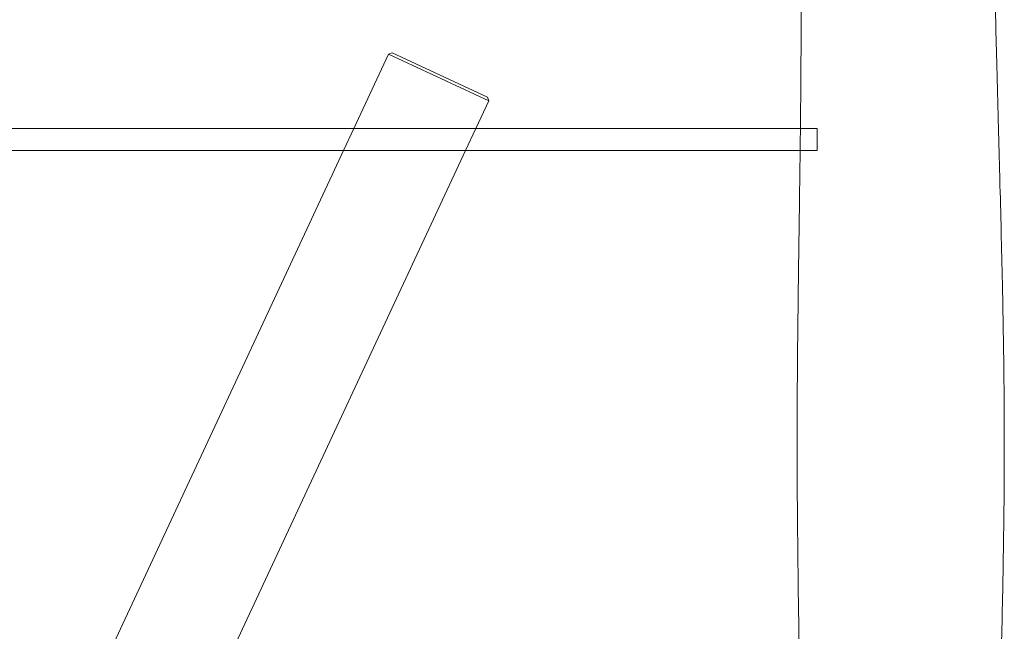
# Model space of a CAD drawing. Units: millimetres. Extents: x -2284 to 14043, y -2818 to 3250.
# Drawn here: x 8709 to 9422, y 769 to 1212 of the extents above; entities that cross this region are included whole.
import ezdxf

# ---------------------------------------------------------------- set-up
doc = ezdxf.new("R2010")
doc.units = ezdxf.units.MM
doc.header["$MEASUREMENT"] = 0

msp = doc.modelspace()

# ---------------------------------------------------------------- linework, layer by layer
at = {"color": 0, "linetype": 'Continuous', "lineweight": 0}
for p, q in [((8951.16, 1133), (8976.33, 1186.98)), ((8978.99, 1187.95), (8976.33, 1186.98)), ((9048.84, 1153.17), (8976.33, 1186.98)), ((8978.99, 1187.95), (9047.87, 1155.83)), ((9047.87, 1155.83), (9048.84, 1153.17)), ((9039.43, 1133), (9048.84, 1153.17)), ((8951.16, 1133), (8272.13, 1133)), ((8943.7, 1117), (8951.16, 1133)), ((9039.43, 1133), (8951.16, 1133)), ((9031.97, 1117), (9039.43, 1133)), ((9274.58, 1133), (9039.43, 1133)), ((9286.65, 1133), (9274.58, 1133)), ((9286.65, 1117), (9286.65, 1133)), ((8943.7, 1117), (8279.59, 1117)), ((8741.32, 683), (8943.7, 1117)), ((8829.59, 683), (9031.97, 1117)), ((9031.97, 1117), (8943.7, 1117)), ((9274.5, 1117), (9031.97, 1117)), ((9286.65, 1117), (9274.5, 1117))]:
    msp.add_line(p, q, dxfattribs=at)
for points, knots in [([(9274.51, 1133), (9274.59, 1140.65), (9274.67, 1148.3), (9274.93, 1177.23), (9275.04, 1198.52), (9275.03, 1233.06), (9274.98, 1246.29), (9274.78, 1270.06), (9274.64, 1280.6), (9274.33, 1302.05), (9274.15, 1312.95), (9273.66, 1340.38), (9273.31, 1356.9), (9272.54, 1389.95), (9272.11, 1406.48), (9271.44, 1430.16), (9271.22, 1437.33), (9271, 1444.49)], [969.495303, 969.495303, 969.495303, 969.495303, 992.590128, 992.590128, 1056.743444, 1056.743444, 1096.49207, 1096.49207, 1128.118622, 1128.118622, 1160.843727, 1160.843727, 1210.418835, 1210.418835, 1260.012661, 1260.012661, 1281.521683, 1281.521683, 1281.521683, 1281.521683]), ([(9412.96, 1441.18), (9413.06, 1427.84), (9413.17, 1414.5), (9413.44, 1384.2), (9413.61, 1367.24), (9413.98, 1333.32), (9414.18, 1316.37), (9414.61, 1282.48), (9414.83, 1265.53), (9415.35, 1237.29), (9415.59, 1225.98), (9416.09, 1203.74), (9416.35, 1192.81), (9416.94, 1169.22), (9417.28, 1156.57), (9418.05, 1128.08), (9418.48, 1112.25), (9419.58, 1071.31), (9420.22, 1046.2), (9421.16, 1001.86), (9421.51, 982.64), (9421.9, 951.33), (9422.02, 939.25), (9422.13, 917.1), (9422.15, 907.03), (9422.12, 887.67), (9422.07, 878.37), (9421.92, 859.17), (9421.81, 849.26), (9421.53, 828.57), (9421.36, 817.78), (9420.94, 794.92), (9420.68, 782.85), (9420.09, 756.57), (9419.74, 742.37), (9418.89, 709.18), (9418.38, 690.19), (9417.2, 646.03), (9416.55, 620.84), (9415.62, 579.04), (9415.29, 562.43), (9414.84, 533.93), (9414.69, 522.05), (9414.37, 496.41), (9414.2, 482.67), (9413.82, 448.67), (9413.61, 428.43), (9413.24, 387.94), (9413.07, 367.7), (9412.78, 327.2), (9412.65, 306.95), (9412.44, 266.44), (9412.35, 246.19), (9412.22, 205.66), (9412.18, 185.39), (9412.15, 165.13)], [204.345687, 204.345687, 204.345687, 204.345687, 244.367493, 244.367493, 295.26619, 295.26619, 346.123014, 346.123014, 396.960437, 396.960437, 430.971946, 430.971946, 463.89078, 463.89078, 502.070174, 502.070174, 549.886666, 549.886666, 625.714623, 625.714623, 683.562006, 683.562006, 719.829531, 719.829531, 750.045801, 750.045801, 777.925244, 777.925244, 807.666448, 807.666448, 840.086174, 840.086174, 876.39992, 876.39992, 919.181962, 919.181962, 976.420337, 976.420337, 1052.248921, 1052.248921, 1102.14061, 1102.14061, 1137.805427, 1137.805427, 1179.060273, 1179.060273, 1239.789102, 1239.789102, 1300.528434, 1300.528434, 1361.294945, 1361.294945, 1422.104427, 1422.104427, 1482.977643, 1482.977643, 1482.977643, 1482.977643]), ([(9274.56, 683), (9274.39, 697.36), (9274.2, 711.71), (9273.64, 750.77), (9273.27, 775.47), (9272.72, 817.32), (9272.53, 834.45), (9272.28, 863.67), (9272.21, 875.77), (9272.14, 898.25), (9272.13, 908.63), (9272.18, 928.43), (9272.22, 937.85), (9272.34, 957.02), (9272.42, 966.76), (9272.62, 987.22), (9272.74, 997.94), (9273.02, 1020.84), (9273.19, 1033.01), (9273.56, 1060.01), (9273.77, 1074.83), (9274.09, 1098.76), (9274.21, 1107.88), (9274.32, 1117)], [518.055798, 518.055798, 518.055798, 518.055798, 561.310602, 561.310602, 635.707965, 635.707965, 687.153201, 687.153201, 723.449226, 723.449226, 754.586892, 754.586892, 782.867562, 782.867562, 812.151488, 812.151488, 844.414957, 844.414957, 881.12653, 881.12653, 925.860003, 925.860003, 953.394918, 953.394918, 953.394918, 953.394918])]:
    msp.add_open_spline(points, degree=3, knots=knots, dxfattribs=at)
msp.add_open_spline([(9274.32, 1117), (9274.39, 1122.33), (9274.45, 1127.67), (9274.51, 1133)], degree=3, dxfattribs=at)

doc.saveas('drawing.dxf')
